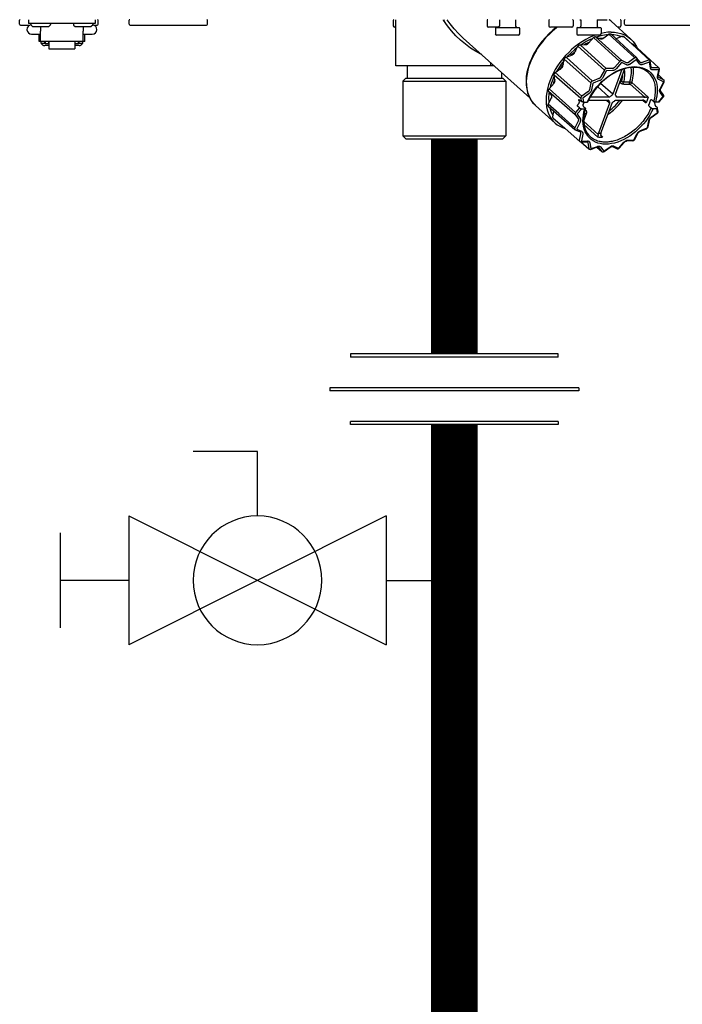
# Model space of a CAD drawing. Units: inches. Extents: x -146 to 112, y -39 to 139.
# Drawn here: x -48 to -40, y 23 to 36 of the extents above; entities that cross this region are included whole.
import ezdxf

# ---------------------------------------------------------------- set-up
doc = ezdxf.new("R2010")
doc.units = ezdxf.units.IN
doc.header["$MEASUREMENT"] = 0

# ---------------------------------------------------------------- blocks, each defined once
blk = doc.blocks.new('Union')
at = {"color": 2}
for p, q in [((-0.06719, 0.04567), (0.06719, 0.04567)), ((-0.06719, 0.04366), (-0.06719, 0.04567)), ((0.06719, 0.04567), (0.06719, 0.04366)), ((-0.06719, 0.04366), (0.06719, 0.04366)), ((-0.08062, 0.02384), (0.08062, 0.02384)), ((-0.08062, 0.02384), (-0.08062, 0.02183)), ((-0.08062, 0.02183), (0.08062, 0.02183)), ((0.08062, 0.02384), (0.08062, 0.02183)), ((-0.06719, 0.00202), (0.06719, 0.00202)), ((-0.06719, 0.00202), (-0.06719, 0)), ((-0.06719, 0), (0.06719, 0)), ((0.06719, 0), (0.06719, 0.00202))]:
    blk.add_line(p, q, dxfattribs=at)
blk = doc.blocks.new('Ball Valve Drain')
at = {"color": 2}
for p, q in [((0.12731, 0.04162), (0.12731, 0.08324)), ((0.12731, 0.08324), (0.16893, 0.08324)), ((0.04407, 0.04162), (0.04407, -0.04162)), ((0.04407, 0.04162), (0.21055, -0.04162)), ((0.21055, 0.04162), (0.04407, -0.04162)), ((0.21055, 0.04162), (0.21055, -0.04162)), ((0.25461, -0.03077), (0.25461, 0.03077)), ((0.04407, 0), (0, 0)), ((0.21055, 0), (0.25461, 0))]:
    blk.add_line(p, q, dxfattribs=at)
blk.add_circle((0.12731, 0), 0.04162, dxfattribs=at)
blk = doc.blocks.new('NHB-H (55-80-110-150)')
at = {"color": 9, "linetype": 'Continuous'}
for p, q in [((-11.615, 1.482), (-11.615, 1.533)), ((-11.501, 1.541), (-11.501, 1.494)), ((-10.636, 1.541), (-10.636, 1.494)), ((-10.6, 1.482), (-10.6, 1.533)), ((-10.199, 1.482), (-10.199, 1.533)), ((-9.185, 1.482), (-9.185, 1.533)), ((-6.781, 1.533), (-6.781, 1.463)), ((-6.747, 0.944), (-6.747, 1.533)), ((-5.568, 1.533), (-5.568, 1.463)), ((-5.409, 1.541), (-5.409, 1.459)), ((-5.199, 1.541), (-5.199, 1.459)), ((-4.769, 1.533), (-4.769, 1.463)), ((-4.455, 1.533), (-4.455, 1.463)), ((-4.367, 1.541), (-4.355, 1.541)), ((-4.355, 1.541), (-4.355, 1.459)), ((-4.145, 1.541), (-4.145, 1.459)), ((-4.145, 1.538), (-4.138, 1.538)), ((-3.978, 1.533), (-3.99, 1.541)), ((-3.965, 1.522), (-3.99, 1.541)), ((-3.965, 1.522), (-3.978, 1.533)), ((-3.838, 1.533), (-3.838, 1.463)), ((-3.79, 1.482), (-3.79, 1.533)), ((-11.603, 1.47), (-11.482, 1.47)), ((-10.636, 1.494), (-11.501, 1.494)), ((-11.469, 1.486), (-11.469, 1.478)), ((-11.467, 1.472), (-11.448, 1.453)), ((-11.244, 1.451), (-11.442, 1.451)), ((-11.343, 1.451), (-11.343, 1.393)), ((-11.22, 1.472), (-11.239, 1.453)), ((-11.217, 1.486), (-11.217, 1.478)), ((-10.919, 1.486), (-10.919, 1.478)), ((-10.916, 1.472), (-10.897, 1.453)), ((-10.694, 1.451), (-10.892, 1.451)), ((-10.793, 1.451), (-10.793, 1.393)), ((-10.669, 1.472), (-10.688, 1.453)), ((-10.667, 1.486), (-10.667, 1.478)), ((-10.654, 1.47), (-10.612, 1.47)), ((-10.187, 1.47), (-9.197, 1.47)), ((-6.747, 1.443), (-6.762, 1.443)), ((-5.417, 1.443), (-5.549, 1.443)), ((-5.461, 1.431), (-5.461, 1.36)), ((-5.453, 1.439), (-5.155, 1.439)), ((-5.147, 1.431), (-5.147, 1.36)), ((-4.474, 1.443), (-4.75, 1.443)), ((-4.408, 1.431), (-4.408, 1.36)), ((-4.4, 1.439), (-4.101, 1.439)), ((-4.093, 1.431), (-4.093, 1.36)), ((-3.965, 1.521), (-3.965, 1.522)), ((-3.965, 1.521), (-3.709, 1.291)), ((-3.858, 1.443), (-3.878, 1.443)), ((-3.778, 1.47), (-2.832, 1.47)), ((-11.461, 1.356), (-11.343, 1.356)), ((-11.363, 1.258), (-11.363, 1.356)), ((-11.343, 1.258), (-11.343, 1.393)), ((-10.793, 1.258), (-10.793, 1.393)), ((-10.793, 1.356), (-10.675, 1.356)), ((-10.773, 1.258), (-10.773, 1.356)), ((-5.017, 0.532), (-5.876, 1.304)), ((-5.166, 1.341), (-5.442, 1.341)), ((-4.113, 1.341), (-4.388, 1.341)), ((-4.257, 1.236), (-4.193, 1.31)), ((-4.193, 1.31), (-3.853, 1.002)), ((-4.183, 1.318), (-4.179, 1.32)), ((-4.179, 1.32), (-4.174, 1.321)), ((-4.164, 1.321), (-4.103, 1.293)), ((-3.826, 1.012), (-4.164, 1.321)), ((-4.105, 1.298), (-4.111, 1.297)), ((-4.065, 1.304), (-4.105, 1.298)), ((-4.071, 1.3), (-3.994, 1.356)), ((-3.994, 1.356), (-3.655, 1.046)), ((-3.983, 1.36), (-3.979, 1.36)), ((-3.983, 1.36), (-3.973, 1.351)), ((-3.979, 1.36), (-3.975, 1.36)), ((-3.631, 1.048), (-3.968, 1.357)), ((-3.902, 1.297), (-3.9, 1.297)), ((-3.9, 1.297), (-3.819, 1.328)), ((-3.835, 1.322), (-3.839, 1.324)), ((-3.819, 1.328), (-3.806, 1.316)), ((-3.808, 1.328), (-3.802, 1.321)), ((-3.688, 1.22), (-3.802, 1.325)), ((-3.688, 1.221), (-3.8, 1.323)), ((-11.343, 1.258), (-11.363, 1.258)), ((-10.793, 1.259), (-11.343, 1.259)), ((-11.337, 1.235), (-11.337, 1.259)), ((-11.29, 1.235), (-11.337, 1.235)), ((-11.29, 1.235), (-11.29, 1.259)), ((-11.284, 1.25), (-11.29, 1.25)), ((-11.235, 1.206), (-11.29, 1.206)), ((-11.284, 1.259), (-11.284, 1.229)), ((-11.237, 1.229), (-11.284, 1.229)), ((-11.237, 1.229), (-11.237, 1.259)), ((-11.235, 1.25), (-11.237, 1.25)), ((-11.235, 1.259), (-11.235, 1.166)), ((-11.235, 1.166), (-10.901, 1.166)), ((-10.901, 1.259), (-10.901, 1.166)), ((-10.901, 1.25), (-10.899, 1.25)), ((-10.846, 1.206), (-10.901, 1.206)), ((-10.899, 1.259), (-10.899, 1.229)), ((-10.852, 1.229), (-10.899, 1.229)), ((-10.852, 1.229), (-10.852, 1.259)), ((-10.852, 1.25), (-10.846, 1.25)), ((-10.846, 1.235), (-10.846, 1.259)), ((-10.799, 1.235), (-10.846, 1.235)), ((-10.799, 1.235), (-10.799, 1.259)), ((-10.773, 1.258), (-10.793, 1.258)), ((-4.436, 1.113), (-4.393, 1.197)), ((-4.393, 1.197), (-4.051, 0.89)), ((-4.385, 1.207), (-4.381, 1.21)), ((-4.381, 1.21), (-4.377, 1.213)), ((-4.365, 1.217), (-4.29, 1.219)), ((-4.026, 0.908), (-4.365, 1.217)), ((-4.289, 1.229), (-4.308, 1.218)), ((-4.243, 1.252), (-4.289, 1.229)), ((-3.698, 1.229), (-3.689, 1.229)), ((-3.465, 1.015), (-3.688, 1.221)), ((-3.346, 0.918), (-3.682, 1.227)), ((-4.587, 0.946), (-4.57, 1.029)), ((-4.57, 1.029), (-4.227, 0.724)), ((-4.564, 1.041), (-4.561, 1.045)), ((-4.561, 1.045), (-4.557, 1.049)), ((-4.547, 1.056), (-4.465, 1.087)), ((-4.206, 0.748), (-4.547, 1.056)), ((-4.469, 1.097), (-4.488, 1.078)), ((-4.426, 1.135), (-4.469, 1.097)), ((-4.424, 1.137), (-4.426, 1.135)), ((-3.655, 1.046), (-3.733, 0.99)), ((-3.639, 1.024), (-3.717, 0.967)), ((-3.639, 1.051), (-3.644, 1.05)), ((-3.634, 1.024), (-3.639, 1.024)), ((-3.595, 0.97), (-3.634, 1.024)), ((-3.59, 0.991), (-3.629, 1.045)), ((-5.475, 0.944), (-6.747, 0.944)), ((-6.602, 0.944), (-6.602, 0.786)), ((-5.518, 0.944), (-5.518, 0.982)), ((-5.488, 0.944), (-5.488, 0.955)), ((-4.686, 0.858), (-4.608, 0.914)), ((-4.616, 0.92), (-4.629, 0.899)), ((-4.584, 0.967), (-4.616, 0.92)), ((-4.582, 0.97), (-4.584, 0.967)), ((-4.037, 0.904), (-4.043, 0.9)), ((-3.95, 0.909), (-4.026, 0.908)), ((-3.823, 0.897), (-3.941, 0.579)), ((-3.853, 1.002), (-3.917, 0.927)), ((-3.907, 0.579), (-3.785, 0.908)), ((-3.832, 0.984), (-3.896, 0.909)), ((-3.837, 1.011), (-3.842, 1.009)), ((-3.826, 0.986), (-3.832, 0.984)), ((-3.765, 0.983), (-3.826, 1.012)), ((-3.765, 0.958), (-3.826, 0.986)), ((-3.59, 0.99), (-3.59, 0.991)), ((-3.481, 1.018), (-3.564, 0.987)), ((-3.471, 0.992), (-3.553, 0.962)), ((-3.47, 1.018), (-3.471, 1.018)), ((-3.467, 0.99), (-3.471, 0.992)), ((-3.468, 1.017), (-3.47, 1.018)), ((-3.467, 1.016), (-3.468, 1.017)), ((-3.455, 0.917), (-3.467, 0.99)), ((-3.447, 0.93), (-3.458, 1.003)), ((-3.444, 0.924), (-3.444, 0.924)), ((-3.353, 0.92), (-3.43, 0.919)), ((-3.348, 0.893), (-3.425, 0.892)), ((-3.354, 0.811), (-3.338, 0.896)), ((-3.346, 0.89), (-3.348, 0.893)), ((-3.341, 0.911), (-3.343, 0.915)), ((-6.621, 0.786), (-6.66, 0.747)), ((-6.621, 0.786), (-5.363, 0.786)), ((-5.383, 0.86), (-5.383, 0.786)), ((-5.363, 0.786), (-5.324, 0.747)), ((-4.692, 0.772), (-4.71, 0.724)), ((-4.701, 0.828), (-4.357, 0.524)), ((-4.69, 0.755), (-4.701, 0.828)), ((-4.699, 0.839), (-4.697, 0.844)), ((-4.697, 0.844), (-4.695, 0.848)), ((-4.344, 0.551), (-4.686, 0.858)), ((-4.124, 0.779), (-4.206, 0.748)), ((-4.051, 0.89), (-4.095, 0.805)), ((-4.026, 0.877), (-4.07, 0.793)), ((-4.022, 0.881), (-4.026, 0.877)), ((-3.945, 0.882), (-4.022, 0.881)), ((-3.363, 0.805), (-3.346, 0.89)), ((-3.284, 0.763), (-3.352, 0.826)), ((-3.352, 0.796), (-3.352, 0.796)), ((-3.286, 0.765), (-3.348, 0.793)), ((-3.286, 0.739), (-3.348, 0.767)), ((-6.66, 0.747), (-5.324, 0.747)), ((-6.66, 0.747), (-6.66, 0.039)), ((-5.324, 0.747), (-5.324, 0.039)), ((-4.766, 0.647), (-4.702, 0.721)), ((-4.71, 0.724), (-4.714, 0.707)), ((-4.227, 0.724), (-4.243, 0.639)), ((-4.216, 0.74), (-4.221, 0.735)), ((-4.2, 0.717), (-4.217, 0.633)), ((-4.196, 0.722), (-4.2, 0.717)), ((-4.113, 0.753), (-4.196, 0.722)), ((-4.138, 0.676), (-3.99, 0.54)), ((-3.941, 0.579), (-4.099, 0.718)), ((-3.841, 0.758), (-3.83, 0.748)), ((-3.805, 0.736), (-3.723, 0.736)), ((-3.8, 0.709), (-3.718, 0.709)), ((-3.718, 0.709), (-3.526, 0.538)), ((-3.697, 0.728), (-3.485, 0.539)), ((-3.329, 0.649), (-3.285, 0.734)), ((-3.322, 0.65), (-3.279, 0.735)), ((-3.285, 0.734), (-3.286, 0.739)), ((-3.277, 0.747), (-3.278, 0.752)), ((-4.778, 0.447), (-4.735, 0.531)), ((-4.774, 0.626), (-4.773, 0.631)), ((-4.773, 0.631), (-4.772, 0.635)), ((-4.772, 0.617), (-4.428, 0.314)), ((-4.734, 0.563), (-4.772, 0.617)), ((-4.737, 0.567), (-4.737, 0.539)), ((-4.737, 0.539), (-4.736, 0.528)), ((-4.357, 0.524), (-4.351, 0.485)), ((-4.352, 0.541), (-4.355, 0.535)), ((-4.265, 0.607), (-4.344, 0.551)), ((-4.328, 0.528), (-4.33, 0.523)), ((-4.33, 0.523), (-4.323, 0.475)), ((-4.249, 0.585), (-4.328, 0.528)), ((-3.99, 0.54), (-4.234, 0.54)), ((-3.887, 0.54), (-3.898, 0.549)), ((-3.542, 0.54), (-3.887, 0.54)), ((-3.35, 0.475), (-3.293, 0.542)), ((-3.342, 0.478), (-3.289, 0.539)), ((-3.291, 0.547), (-3.33, 0.601)), ((-3.286, 0.569), (-3.325, 0.623)), ((-3.293, 0.542), (-3.291, 0.547)), ((-3.284, 0.548), (-3.283, 0.553)), ((-3.284, 0.547), (-3.284, 0.548)), ((-4.942, 0.433), (-4.686, 0.203)), ((-4.942, 0.433), (-4.942, 0.433)), ((-4.779, 0.432), (-4.78, 0.436)), ((-4.779, 0.428), (-4.779, 0.432)), ((-4.641, 0.327), (-4.778, 0.447)), ((-4.776, 0.422), (-4.432, 0.121)), ((-4.76, 0.408), (-4.754, 0.386)), ((-4.372, 0.4), (-4.423, 0.341)), ((-4.344, 0.39), (-4.402, 0.323)), ((-4.372, 0.4), (-4.394, 0.419)), ((-4.391, 0.446), (-4.391, 0.446)), ((-4.382, 0.497), (-4.379, 0.48)), ((-4.351, 0.485), (-4.373, 0.505)), ((-4.344, 0.39), (-4.305, 0.39)), ((-4.323, 0.475), (-4.273, 0.475)), ((-4.322, 0.419), (-4.301, 0.4)), ((-4.317, 0.475), (-4.319, 0.472)), ((-4.254, 0.502), (-4.004, 0.502)), ((-3.984, 0.463), (-4.129, 0.073)), ((-4.095, 0.073), (-3.95, 0.463)), ((-4.027, 0.502), (-3.984, 0.463)), ((-4.013, 0.502), (-3.986, 0.478)), ((-3.994, 0.494), (-4.003, 0.502)), ((-3.902, 0.502), (-3.556, 0.502)), ((-3.556, 0.502), (-3.546, 0.493)), ((-3.546, 0.493), (-3.512, 0.464)), ((-3.469, 0.419), (-3.447, 0.4)), ((-3.438, 0.505), (-3.415, 0.485)), ((-3.371, 0.39), (-3.421, 0.39)), ((-3.403, 0.464), (-3.4, 0.446)), ((-3.35, 0.475), (-3.389, 0.475)), ((-3.365, 0.4), (-3.386, 0.419)), ((-3.364, 0.342), (-3.371, 0.39)), ((-3.355, 0.355), (-3.362, 0.394)), ((-4.719, 0.284), (-4.704, 0.36)), ((-4.715, 0.27), (-4.718, 0.274)), ((-4.714, 0.268), (-4.715, 0.27)), ((-4.712, 0.267), (-4.598, 0.167)), ((-4.434, 0.143), (-4.641, 0.327)), ((-4.429, 0.33), (-4.43, 0.324)), ((-4.428, 0.314), (-4.389, 0.26)), ((-4.402, 0.323), (-4.403, 0.318)), ((-4.403, 0.318), (-4.364, 0.264)), ((-4.286, 0.322), (-4.319, 0.234)), ((-4.301, 0.381), (-4.295, 0.376)), ((-3.451, 0.276), (-3.445, 0.28)), ((-3.445, 0.28), (-3.367, 0.337)), ((-3.444, 0.274), (-3.366, 0.33)), ((-3.367, 0.337), (-3.364, 0.342)), ((-3.36, 0.337), (-3.357, 0.343)), ((-4.598, 0.167), (-4.37, -0.033)), ((-4.436, 0.132), (-4.435, 0.127)), ((-4.39, 0.228), (-4.434, 0.143)), ((-4.365, 0.216), (-4.409, 0.131)), ((-4.409, 0.131), (-4.408, 0.126)), ((-4.319, 0.228), (-4.132, 0.055)), ((-4.315, 0.186), (-4.136, 0.02)), ((-3.588, 0.098), (-3.508, 0.128)), ((-3.584, 0.107), (-3.504, 0.137)), ((-3.504, 0.137), (-3.501, 0.14)), ((-3.501, 0.14), (-3.498, 0.144)), ((-3.5, 0.133), (-3.497, 0.137)), ((-3.498, 0.144), (-3.495, 0.148)), ((-3.497, 0.137), (-3.494, 0.141)), ((-3.495, 0.148), (-3.478, 0.232)), ((-3.494, 0.141), (-3.491, 0.145)), ((-3.486, 0.154), (-3.469, 0.238)), ((-3.486, 0.153), (-3.486, 0.154)), ((-6.66, 0.039), (-5.324, 0.039)), ((-6.621, 0), (-6.66, 0.039)), ((-6.621, 0), (-5.363, 0)), ((-5.363, 0), (-5.324, 0.039)), ((-4.427, 0.118), (-4.366, 0.09)), ((-4.408, 0.126), (-4.347, 0.098)), ((-4.358, 0.066), (-4.375, -0.018)), ((-4.364, 0.089), (-4.363, 0.088)), ((-4.331, 0.06), (-4.348, -0.025)), ((-4.097, 0.046), (-4.07, 0.02)), ((-3.668, -0.012), (-3.627, 0.067)), ((-3.661, -0.012), (-3.62, 0.068)), ((-3.627, 0.067), (-3.623, 0.074)), ((-4.374, -0.028), (-4.371, -0.032)), ((-4.357, -0.038), (-4.251, -0.13)), ((-4.356, -0.038), (-4.28, -0.037)), ((-4.348, -0.025), (-4.346, -0.028)), ((-4.346, -0.028), (-4.269, -0.027)), ((-4.272, -0.039), (-4.272, -0.039)), ((-4.266, -0.051), (-4.254, -0.124)), ((-4.239, -0.052), (-4.227, -0.125)), ((-4.228, -0.136), (-4.145, -0.105)), ((-4.227, -0.125), (-4.223, -0.127)), ((-4.223, -0.127), (-4.141, -0.097)), ((-4.149, -0.107), (-4.084, -0.164)), ((-4.127, -0.105), (-4.127, -0.105)), ((-4.125, -0.108), (-4.086, -0.162)), ((-4.099, -0.105), (-4.06, -0.159)), ((-4.056, -0.159), (-3.977, -0.102)), ((-4.055, -0.165), (-3.977, -0.108)), ((-3.948, -0.101), (-3.887, -0.129)), ((-3.929, -0.093), (-3.868, -0.121)), ((-3.872, -0.129), (-3.867, -0.127)), ((-3.868, -0.121), (-3.863, -0.119)), ((-3.863, -0.119), (-3.798, -0.044)), ((-3.859, -0.122), (-3.794, -0.047)), ((-3.683, -0.026), (-3.76, -0.027)), ((-3.749, -0.017), (-3.673, -0.016)), ((-3.673, -0.016), (-3.668, -0.012)), ((-3.672, -0.022), (-3.667, -0.019)), ((-4.245, -0.134), (-4.247, -0.133)), ((-4.247, -0.133), (-4.242, -0.135)), ((-4.241, -0.136), (-4.242, -0.135)), ((-4.071, -0.169), (-4.066, -0.168)), ((-4.06, -0.159), (-4.056, -0.159)), ((-3.886, -0.129), (-3.887, -0.129)), ((-3.871, -0.129), (-3.872, -0.129))]:
    blk.add_line(p, q, dxfattribs=at)
for points in [[(-6.131, 1.533), (-6.131, 1.54), (-6.131, 1.541)], [(-6.131, 1.533), (-6.125, 1.537), (-6.119, 1.541), (-6.119, 1.541)], [(-5.637, 1.089), (-5.65, 1.095), (-5.717, 1.132), (-5.783, 1.175), (-5.849, 1.223), (-5.912, 1.277), (-5.972, 1.334), (-6.028, 1.396), (-6.081, 1.463), (-6.131, 1.533)], [(-5.876, 1.304), (-5.937, 1.362), (-5.992, 1.422), (-6.044, 1.486), (-6.083, 1.541)], [(-4.138, 1.538), (-4.114, 1.538), (-4.093, 1.538), (-4.073, 1.538), (-4.055, 1.539), (-4.039, 1.54), (-4.026, 1.54), (-4.014, 1.541), (-4.013, 1.541)], [(-4.67, 1.443), (-4.716, 1.406), (-4.766, 1.361), (-4.813, 1.313), (-4.857, 1.262), (-4.897, 1.208), (-4.934, 1.152), (-4.967, 1.095), (-4.995, 1.037), (-5.019, 0.978), (-5.038, 0.92), (-5.052, 0.862), (-5.061, 0.805), (-5.064, 0.749), (-5.063, 0.696), (-5.056, 0.645), (-5.044, 0.596), (-5.027, 0.551), (-5.005, 0.509), (-4.979, 0.471)], [(-4.66, 1.443), (-4.671, 1.435), (-4.696, 1.415), (-4.72, 1.394), (-4.744, 1.373), (-4.767, 1.351), (-4.789, 1.328), (-4.811, 1.305), (-4.832, 1.281), (-4.853, 1.256), (-4.873, 1.23), (-4.894, 1.202), (-4.914, 1.172), (-4.934, 1.14), (-4.955, 1.105), (-4.974, 1.067), (-4.993, 1.027), (-5.011, 0.984), (-5.027, 0.938), (-5.041, 0.89), (-5.051, 0.841), (-5.058, 0.791), (-5.061, 0.742), (-5.06, 0.693), (-5.054, 0.646), (-5.044, 0.602), (-5.03, 0.56), (-5.011, 0.521), (-4.989, 0.485), (-4.962, 0.453), (-4.942, 0.433)], [(-4.171, 1.341), (-4.195, 1.332), (-4.242, 1.311), (-4.29, 1.287), (-4.336, 1.259), (-4.382, 1.229), (-4.427, 1.195), (-4.471, 1.158), (-4.512, 1.119), (-4.552, 1.078), (-4.59, 1.035), (-4.625, 0.989), (-4.658, 0.943), (-4.687, 0.895), (-4.714, 0.846), (-4.737, 0.797), (-4.758, 0.747), (-4.774, 0.697), (-4.787, 0.648), (-4.797, 0.599), (-4.803, 0.551), (-4.805, 0.505), (-4.803, 0.46), (-4.798, 0.416), (-4.789, 0.375), (-4.776, 0.336), (-4.76, 0.299), (-4.74, 0.265), (-4.717, 0.235), (-4.69, 0.207), (-4.686, 0.203)], [(-4.206, 1.295), (-4.234, 1.284), (-4.287, 1.257), (-4.339, 1.226), (-4.351, 1.217)], [(-4.193, 1.31), (-4.192, 1.312), (-4.19, 1.313), (-4.188, 1.315), (-4.187, 1.316), (-4.185, 1.317), (-4.183, 1.318)], [(-4.174, 1.321), (-4.172, 1.322), (-4.171, 1.322), (-4.169, 1.322), (-4.167, 1.322), (-4.165, 1.322), (-4.164, 1.321)], [(-4.009, 1.345), (-4.025, 1.344), (-4.076, 1.336), (-4.128, 1.324), (-4.152, 1.316)], [(-4.103, 1.293), (-4.1, 1.292), (-4.096, 1.292), (-4.092, 1.292), (-4.088, 1.292), (-4.084, 1.293), (-4.08, 1.295), (-4.075, 1.297), (-4.071, 1.3)], [(-3.962, 1.38), (-4.007, 1.378), (-4.053, 1.373), (-4.093, 1.364)], [(-3.994, 1.356), (-3.992, 1.357), (-3.99, 1.358), (-3.988, 1.359), (-3.986, 1.359), (-3.985, 1.36), (-3.983, 1.36)], [(-3.975, 1.36), (-3.973, 1.36), (-3.971, 1.36), (-3.97, 1.359), (-3.969, 1.358), (-3.968, 1.357)], [(-3.962, 1.38), (-3.919, 1.378), (-3.878, 1.373), (-3.838, 1.363), (-3.801, 1.349), (-3.766, 1.332), (-3.734, 1.311), (-3.709, 1.291)], [(-3.839, 1.324), (-3.882, 1.336), (-3.927, 1.344), (-3.954, 1.345)], [(-3.819, 1.328), (-3.817, 1.328), (-3.815, 1.329), (-3.813, 1.329), (-3.812, 1.329), (-3.81, 1.328), (-3.808, 1.328)], [(-3.808, 1.328), (-3.807, 1.327), (-3.805, 1.326), (-3.804, 1.326), (-3.802, 1.325)], [(-3.802, 1.325), (-3.801, 1.324), (-3.8, 1.323)], [(-3.709, 1.291), (-3.704, 1.287), (-3.678, 1.259), (-3.655, 1.229), (-3.635, 1.195), (-3.626, 1.176)], [(-11.334, 1.235), (-11.333, 1.231), (-11.33, 1.227), (-11.327, 1.223), (-11.324, 1.219), (-11.32, 1.216), (-11.315, 1.213), (-11.311, 1.21), (-11.306, 1.209), (-11.301, 1.207), (-11.296, 1.206), (-11.29, 1.206)], [(-10.846, 1.206), (-10.841, 1.206), (-10.835, 1.207), (-10.83, 1.209), (-10.825, 1.21), (-10.821, 1.213), (-10.817, 1.216), (-10.813, 1.219), (-10.809, 1.223), (-10.806, 1.227), (-10.803, 1.231), (-10.802, 1.235)], [(-4.402, 1.18), (-4.439, 1.151), (-4.486, 1.108), (-4.531, 1.063), (-4.531, 1.062)], [(-4.393, 1.197), (-4.392, 1.199), (-4.391, 1.201), (-4.39, 1.203), (-4.388, 1.204), (-4.387, 1.206), (-4.385, 1.207)], [(-4.377, 1.213), (-4.375, 1.214), (-4.373, 1.215), (-4.371, 1.216), (-4.369, 1.217), (-4.367, 1.217), (-4.365, 1.217)], [(-4.29, 1.219), (-4.286, 1.219), (-4.282, 1.22), (-4.277, 1.221), (-4.273, 1.223), (-4.269, 1.226), (-4.265, 1.229), (-4.261, 1.232), (-4.257, 1.236)], [(-3.689, 1.229), (-3.688, 1.229), (-3.686, 1.229), (-3.685, 1.229), (-3.683, 1.228), (-3.682, 1.227)], [(-4.57, 1.029), (-4.569, 1.031), (-4.569, 1.033), (-4.568, 1.035), (-4.567, 1.037), (-4.565, 1.039), (-4.564, 1.041)], [(-4.557, 1.049), (-4.556, 1.05), (-4.554, 1.052), (-4.552, 1.053), (-4.55, 1.055), (-4.549, 1.055), (-4.547, 1.056)], [(-4.465, 1.087), (-4.461, 1.089), (-4.457, 1.091), (-4.453, 1.094), (-4.449, 1.097), (-4.445, 1.101), (-4.442, 1.105), (-4.439, 1.109), (-4.436, 1.113)], [(-3.644, 1.05), (-3.645, 1.05), (-3.647, 1.05), (-3.649, 1.049), (-3.651, 1.048), (-3.653, 1.047), (-3.655, 1.046)], [(-3.634, 1.05), (-3.635, 1.05), (-3.637, 1.05), (-3.639, 1.051)], [(-3.631, 1.048), (-3.632, 1.049), (-3.634, 1.05)], [(-3.471, 1.018), (-3.472, 1.019), (-3.474, 1.019), (-3.476, 1.019), (-3.477, 1.019), (-3.479, 1.018), (-3.481, 1.018)], [(-4.573, 1.014), (-4.611, 0.964), (-4.646, 0.911), (-4.671, 0.869)], [(-4.608, 0.914), (-4.604, 0.917), (-4.601, 0.921), (-4.597, 0.924), (-4.594, 0.928), (-4.592, 0.933), (-4.589, 0.937), (-4.588, 0.942), (-4.587, 0.946)], [(-4.273, 0.475), (-4.253, 0.516), (-4.231, 0.557), (-4.206, 0.596), (-4.178, 0.635), (-4.148, 0.672), (-4.116, 0.707), (-4.082, 0.741), (-4.047, 0.773), (-4.01, 0.802), (-3.972, 0.829), (-3.934, 0.853), (-3.894, 0.874), (-3.855, 0.892), (-3.815, 0.907), (-3.775, 0.919), (-3.736, 0.927), (-3.698, 0.932), (-3.661, 0.934), (-3.625, 0.932), (-3.591, 0.927), (-3.558, 0.919), (-3.527, 0.907), (-3.499, 0.892), (-3.473, 0.874), (-3.449, 0.853), (-3.428, 0.829), (-3.41, 0.802), (-3.395, 0.773), (-3.383, 0.741), (-3.374, 0.707), (-3.369, 0.672), (-3.366, 0.635), (-3.367, 0.596), (-3.371, 0.557), (-3.379, 0.516), (-3.389, 0.475)], [(-3.488, 0.862), (-3.513, 0.881), (-3.54, 0.896), (-3.569, 0.908), (-3.601, 0.917), (-3.634, 0.922), (-3.668, 0.924), (-3.704, 0.923), (-3.741, 0.918), (-3.778, 0.91), (-3.817, 0.899), (-3.855, 0.885), (-3.894, 0.867), (-3.932, 0.847), (-3.97, 0.823), (-4.007, 0.797), (-4.044, 0.769), (-4.078, 0.738), (-4.112, 0.705), (-4.143, 0.67), (-4.173, 0.634), (-4.2, 0.596), (-4.225, 0.557), (-4.247, 0.517), (-4.266, 0.478)], [(-4.043, 0.9), (-4.044, 0.899), (-4.046, 0.897), (-4.047, 0.895), (-4.049, 0.894), (-4.05, 0.892), (-4.051, 0.89)], [(-4.026, 0.908), (-4.028, 0.908), (-4.03, 0.907), (-4.032, 0.907), (-4.034, 0.906), (-4.036, 0.905), (-4.037, 0.904)], [(-3.917, 0.927), (-3.921, 0.923), (-3.925, 0.92), (-3.929, 0.917), (-3.933, 0.914), (-3.937, 0.912), (-3.941, 0.91), (-3.946, 0.91), (-3.95, 0.909)], [(-3.896, 0.909), (-3.902, 0.903), (-3.907, 0.898), (-3.913, 0.893), (-3.92, 0.89), (-3.926, 0.887), (-3.933, 0.884), (-3.939, 0.883), (-3.945, 0.882)], [(-3.842, 1.009), (-3.844, 1.009), (-3.846, 1.008), (-3.848, 1.006), (-3.849, 1.005), (-3.851, 1.003), (-3.853, 1.002)], [(-3.826, 1.012), (-3.828, 1.012), (-3.829, 1.012), (-3.831, 1.012), (-3.833, 1.012), (-3.835, 1.012), (-3.837, 1.011)], [(-3.733, 0.99), (-3.737, 0.987), (-3.741, 0.985), (-3.746, 0.983), (-3.75, 0.982), (-3.754, 0.982), (-3.758, 0.982), (-3.762, 0.982), (-3.765, 0.983)], [(-3.717, 0.967), (-3.723, 0.963), (-3.73, 0.96), (-3.736, 0.957), (-3.742, 0.956), (-3.749, 0.955), (-3.754, 0.955), (-3.76, 0.956), (-3.765, 0.958)], [(-3.723, 0.736), (-3.715, 0.766), (-3.709, 0.795), (-3.705, 0.822), (-3.702, 0.847), (-3.701, 0.871), (-3.702, 0.893), (-3.703, 0.914), (-3.704, 0.923)], [(-3.697, 0.728), (-3.688, 0.759), (-3.682, 0.788), (-3.678, 0.817), (-3.675, 0.843), (-3.674, 0.868), (-3.675, 0.891), (-3.676, 0.912), (-3.678, 0.924)], [(-3.553, 0.962), (-3.56, 0.96), (-3.566, 0.958), (-3.572, 0.958), (-3.578, 0.959), (-3.583, 0.96), (-3.587, 0.963), (-3.591, 0.966), (-3.595, 0.97)], [(-3.589, 0.99), (-3.589, 0.99), (-3.59, 0.991), (-3.59, 0.991)], [(-3.564, 0.987), (-3.568, 0.986), (-3.572, 0.985), (-3.576, 0.985), (-3.58, 0.985), (-3.583, 0.986), (-3.586, 0.988), (-3.589, 0.99)], [(-3.465, 1.015), (-3.466, 1.015), (-3.467, 1.016)], [(-3.425, 0.892), (-3.431, 0.892), (-3.436, 0.893), (-3.441, 0.895), (-3.445, 0.898), (-3.449, 0.902), (-3.452, 0.906), (-3.454, 0.911), (-3.455, 0.917)], [(-3.444, 0.924), (-3.445, 0.924), (-3.445, 0.925), (-3.446, 0.926), (-3.446, 0.928), (-3.447, 0.93)], [(-3.43, 0.919), (-3.434, 0.919), (-3.437, 0.92), (-3.44, 0.921), (-3.443, 0.923), (-3.444, 0.924)], [(-3.348, 0.919), (-3.35, 0.92), (-3.351, 0.92), (-3.353, 0.92)], [(-3.346, 0.918), (-3.347, 0.918), (-3.348, 0.919)], [(-4.699, 0.814), (-4.705, 0.802), (-4.727, 0.747), (-4.746, 0.692), (-4.753, 0.662)], [(-4.701, 0.828), (-4.702, 0.83), (-4.701, 0.831), (-4.701, 0.833), (-4.701, 0.835), (-4.7, 0.837), (-4.699, 0.839)], [(-4.695, 0.848), (-4.693, 0.85), (-4.692, 0.852), (-4.691, 0.854), (-4.689, 0.855), (-4.688, 0.857), (-4.686, 0.858)], [(-4.095, 0.805), (-4.097, 0.801), (-4.1, 0.796), (-4.103, 0.792), (-4.107, 0.789), (-4.111, 0.786), (-4.115, 0.783), (-4.119, 0.78), (-4.124, 0.779)], [(-4.07, 0.793), (-4.074, 0.786), (-4.078, 0.78), (-4.083, 0.774), (-4.088, 0.768), (-4.094, 0.763), (-4.1, 0.759), (-4.107, 0.756), (-4.113, 0.753)], [(-3.818, 0.82), (-3.818, 0.817), (-3.819, 0.804), (-3.821, 0.79), (-3.824, 0.776), (-3.827, 0.762), (-3.83, 0.748)], [(-3.793, 0.886), (-3.792, 0.88), (-3.791, 0.866), (-3.79, 0.853), (-3.79, 0.839), (-3.79, 0.825), (-3.791, 0.81), (-3.793, 0.796), (-3.795, 0.781), (-3.797, 0.766), (-3.801, 0.751), (-3.805, 0.736)], [(-3.488, 0.862), (-3.485, 0.86), (-3.474, 0.849), (-3.463, 0.837), (-3.453, 0.825), (-3.444, 0.812), (-3.435, 0.799), (-3.428, 0.784), (-3.421, 0.77), (-3.414, 0.754), (-3.409, 0.738), (-3.404, 0.722), (-3.4, 0.705), (-3.397, 0.687), (-3.395, 0.669), (-3.394, 0.651), (-3.393, 0.632), (-3.394, 0.613), (-3.395, 0.593), (-3.397, 0.572), (-3.4, 0.551), (-3.404, 0.529), (-3.409, 0.507), (-3.415, 0.485)], [(-3.348, 0.767), (-3.352, 0.769), (-3.356, 0.773), (-3.359, 0.777), (-3.361, 0.782), (-3.363, 0.787), (-3.364, 0.793), (-3.364, 0.799), (-3.363, 0.805)], [(-3.352, 0.796), (-3.352, 0.796), (-3.353, 0.797), (-3.354, 0.799), (-3.355, 0.801), (-3.355, 0.804), (-3.355, 0.808), (-3.354, 0.811)], [(-3.348, 0.793), (-3.35, 0.794), (-3.352, 0.796)], [(-3.284, 0.763), (-3.285, 0.764), (-3.286, 0.765)], [(-4.772, 0.635), (-4.771, 0.637), (-4.771, 0.639), (-4.77, 0.641), (-4.769, 0.643), (-4.767, 0.645), (-4.766, 0.647)], [(-4.423, 0.341), (-4.766, 0.647)], [(-4.702, 0.721), (-4.699, 0.725), (-4.696, 0.729), (-4.694, 0.734), (-4.692, 0.738), (-4.69, 0.742), (-4.69, 0.747), (-4.689, 0.751), (-4.69, 0.755)], [(-4.243, 0.639), (-4.245, 0.635), (-4.246, 0.631), (-4.248, 0.626), (-4.251, 0.622), (-4.254, 0.618), (-4.258, 0.614), (-4.261, 0.61), (-4.265, 0.607)], [(-4.221, 0.735), (-4.222, 0.734), (-4.223, 0.732), (-4.224, 0.73), (-4.225, 0.728), (-4.226, 0.726), (-4.227, 0.724)], [(-4.206, 0.748), (-4.208, 0.747), (-4.21, 0.746), (-4.212, 0.745), (-4.213, 0.743), (-4.215, 0.742), (-4.216, 0.74)], [(-3.852, 0.729), (-3.849, 0.729), (-3.845, 0.73), (-3.842, 0.732), (-3.839, 0.735), (-3.836, 0.738), (-3.833, 0.741), (-3.831, 0.744), (-3.83, 0.748)], [(-3.852, 0.729), (-3.848, 0.726), (-3.844, 0.723), (-3.839, 0.72), (-3.833, 0.717), (-3.828, 0.715), (-3.822, 0.713), (-3.816, 0.711), (-3.811, 0.71), (-3.805, 0.71), (-3.8, 0.709)], [(-3.83, 0.748), (-3.828, 0.746), (-3.826, 0.745), (-3.824, 0.743), (-3.821, 0.742), (-3.818, 0.74), (-3.815, 0.739), (-3.813, 0.738), (-3.81, 0.737), (-3.807, 0.736), (-3.805, 0.736)], [(-3.8, 0.709), (-3.802, 0.712), (-3.804, 0.714), (-3.805, 0.718), (-3.806, 0.721), (-3.806, 0.725), (-3.806, 0.729), (-3.806, 0.733), (-3.805, 0.736)], [(-3.718, 0.709), (-3.72, 0.711), (-3.721, 0.713), (-3.723, 0.716), (-3.724, 0.718), (-3.724, 0.721), (-3.725, 0.724), (-3.725, 0.727), (-3.724, 0.73), (-3.724, 0.733), (-3.723, 0.736)], [(-3.723, 0.736), (-3.72, 0.736), (-3.716, 0.736), (-3.713, 0.735), (-3.709, 0.734), (-3.705, 0.733), (-3.702, 0.731), (-3.699, 0.73), (-3.697, 0.728)], [(-3.718, 0.709), (-3.715, 0.71), (-3.712, 0.711), (-3.709, 0.713), (-3.705, 0.715), (-3.703, 0.718), (-3.7, 0.721), (-3.698, 0.724), (-3.697, 0.728)], [(-3.33, 0.601), (-3.333, 0.606), (-3.335, 0.611), (-3.336, 0.617), (-3.336, 0.623), (-3.336, 0.629), (-3.334, 0.636), (-3.332, 0.642), (-3.329, 0.649)], [(-3.325, 0.623), (-3.326, 0.623), (-3.326, 0.625), (-3.327, 0.627), (-3.327, 0.63), (-3.327, 0.633), (-3.327, 0.637), (-3.326, 0.641), (-3.324, 0.645), (-3.322, 0.65)], [(-4.772, 0.617), (-4.773, 0.618), (-4.773, 0.619), (-4.774, 0.621), (-4.774, 0.623), (-4.774, 0.624), (-4.774, 0.626)], [(-4.764, 0.606), (-4.768, 0.583), (-4.772, 0.53), (-4.771, 0.48), (-4.769, 0.464)], [(-4.735, 0.531), (-4.733, 0.536), (-4.731, 0.54), (-4.73, 0.544), (-4.73, 0.549), (-4.73, 0.553), (-4.731, 0.556), (-4.732, 0.56), (-4.734, 0.563)], [(-4.355, 0.535), (-4.356, 0.533), (-4.357, 0.531), (-4.357, 0.529), (-4.358, 0.528), (-4.358, 0.526), (-4.357, 0.524)], [(-4.344, 0.551), (-4.345, 0.55), (-4.347, 0.548), (-4.349, 0.546), (-4.35, 0.545), (-4.351, 0.543), (-4.352, 0.541)], [(-4.217, 0.633), (-4.218, 0.626), (-4.221, 0.62), (-4.224, 0.613), (-4.228, 0.607), (-4.233, 0.6), (-4.238, 0.595), (-4.243, 0.589), (-4.249, 0.585)], [(-3.974, 0.548), (-3.976, 0.546), (-3.979, 0.544), (-3.982, 0.542), (-3.984, 0.541), (-3.987, 0.54), (-3.99, 0.54)], [(-3.954, 0.564), (-3.959, 0.561), (-3.964, 0.557), (-3.969, 0.553), (-3.974, 0.548)], [(-3.941, 0.579), (-3.942, 0.576), (-3.944, 0.573), (-3.946, 0.57), (-3.948, 0.568), (-3.951, 0.566), (-3.954, 0.564)], [(-3.906, 0.564), (-3.907, 0.566), (-3.908, 0.568), (-3.908, 0.57), (-3.909, 0.573), (-3.908, 0.576), (-3.907, 0.579)], [(-3.897, 0.548), (-3.898, 0.553), (-3.9, 0.557), (-3.903, 0.561), (-3.906, 0.564)], [(-3.894, 0.543), (-3.896, 0.544), (-3.897, 0.546), (-3.897, 0.548)], [(-3.887, 0.54), (-3.89, 0.54), (-3.892, 0.541), (-3.894, 0.542), (-3.894, 0.543)], [(-3.542, 0.54), (-3.538, 0.54), (-3.535, 0.54), (-3.53, 0.539), (-3.526, 0.538)], [(-3.485, 0.539), (-3.488, 0.538), (-3.491, 0.538), (-3.495, 0.537), (-3.498, 0.537), (-3.502, 0.537), (-3.506, 0.537), (-3.509, 0.536), (-3.513, 0.536), (-3.517, 0.537), (-3.52, 0.537), (-3.523, 0.537), (-3.526, 0.538)], [(-3.485, 0.539), (-3.489, 0.526), (-3.493, 0.514), (-3.497, 0.502), (-3.502, 0.489), (-3.507, 0.477), (-3.512, 0.464)], [(-4.979, 0.471), (-4.947, 0.438), (-4.942, 0.433)], [(-4.78, 0.436), (-4.78, 0.438), (-4.78, 0.439), (-4.78, 0.441), (-4.779, 0.443), (-4.778, 0.445), (-4.778, 0.447)], [(-4.776, 0.422), (-4.776, 0.423), (-4.777, 0.424), (-4.778, 0.425), (-4.778, 0.427), (-4.779, 0.428)], [(-4.754, 0.386), (-4.739, 0.343), (-4.719, 0.304), (-4.716, 0.3)], [(-4.394, 0.419), (-4.396, 0.421), (-4.397, 0.423), (-4.398, 0.425), (-4.398, 0.428), (-4.398, 0.43), (-4.398, 0.433), (-4.397, 0.436), (-4.395, 0.44), (-4.393, 0.443), (-4.391, 0.446)], [(-4.379, 0.48), (-4.379, 0.476), (-4.379, 0.472), (-4.38, 0.468), (-4.381, 0.463), (-4.383, 0.459), (-4.385, 0.454), (-4.388, 0.45), (-4.391, 0.446)], [(-4.382, 0.497), (-4.382, 0.5), (-4.382, 0.502), (-4.382, 0.504), (-4.381, 0.506), (-4.38, 0.507), (-4.379, 0.507), (-4.379, 0.507)], [(-4.379, 0.507), (-4.378, 0.507), (-4.377, 0.507), (-4.375, 0.506), (-4.373, 0.505)], [(-4.372, 0.4), (-4.37, 0.398), (-4.368, 0.397), (-4.366, 0.396), (-4.363, 0.394), (-4.36, 0.393), (-4.357, 0.392), (-4.354, 0.391), (-4.35, 0.39), (-4.347, 0.39), (-4.344, 0.39)], [(-4.323, 0.475), (-4.326, 0.475), (-4.329, 0.476), (-4.333, 0.476), (-4.336, 0.477), (-4.339, 0.478), (-4.342, 0.479), (-4.345, 0.481), (-4.347, 0.482), (-4.349, 0.483), (-4.351, 0.485)], [(-4.328, 0.446), (-4.328, 0.443), (-4.329, 0.441), (-4.329, 0.437), (-4.329, 0.434), (-4.328, 0.431), (-4.327, 0.428), (-4.326, 0.426), (-4.325, 0.423), (-4.324, 0.421), (-4.322, 0.419)], [(-4.319, 0.472), (-4.323, 0.459), (-4.328, 0.446)], [(-3.421, 0.39), (-3.441, 0.349), (-3.463, 0.308), (-3.489, 0.269), (-3.516, 0.23), (-3.546, 0.193), (-3.578, 0.158), (-3.612, 0.124), (-3.647, 0.092), (-3.684, 0.063), (-3.722, 0.036), (-3.761, 0.012), (-3.8, -0.009), (-3.84, -0.027), (-3.879, -0.042), (-3.919, -0.054), (-3.958, -0.062), (-3.996, -0.067), (-4.033, -0.069), (-4.069, -0.067), (-4.104, -0.062), (-4.136, -0.054), (-4.167, -0.042), (-4.196, -0.027), (-4.222, -0.009), (-4.245, 0.012), (-4.266, 0.036), (-4.284, 0.063), (-4.299, 0.092), (-4.311, 0.124), (-4.32, 0.158), (-4.326, 0.193), (-4.328, 0.23), (-4.327, 0.269), (-4.323, 0.308), (-4.316, 0.349), (-4.305, 0.39)], [(-4.297, 0.393), (-4.307, 0.357), (-4.314, 0.321), (-4.318, 0.286), (-4.319, 0.251), (-4.318, 0.218), (-4.314, 0.186), (-4.308, 0.155), (-4.299, 0.126), (-4.287, 0.099), (-4.272, 0.074), (-4.255, 0.051), (-4.236, 0.03)], [(-4.305, 0.39), (-4.303, 0.39), (-4.301, 0.39), (-4.299, 0.391), (-4.298, 0.392), (-4.297, 0.393), (-4.297, 0.393)], [(-4.297, 0.393), (-4.297, 0.394), (-4.297, 0.395), (-4.298, 0.397), (-4.299, 0.398), (-4.301, 0.4)], [(-4.266, 0.478), (-4.267, 0.477), (-4.268, 0.476), (-4.269, 0.476), (-4.271, 0.475), (-4.273, 0.475)], [(-3.447, 0.4), (-3.457, 0.378), (-3.467, 0.358), (-3.478, 0.337), (-3.49, 0.317), (-3.502, 0.298), (-3.515, 0.279), (-3.528, 0.261), (-3.541, 0.243), (-3.555, 0.225), (-3.57, 0.208), (-3.585, 0.191), (-3.6, 0.174), (-3.616, 0.158), (-3.632, 0.143), (-3.649, 0.127), (-3.666, 0.113), (-3.683, 0.098), (-3.701, 0.085), (-3.719, 0.072), (-3.737, 0.06), (-3.755, 0.048), (-3.774, 0.037), (-3.792, 0.026), (-3.811, 0.016), (-3.83, 0.007), (-3.849, -0.001), (-3.868, -0.008), (-3.886, -0.015), (-3.903, -0.021), (-3.92, -0.026), (-3.936, -0.03), (-3.952, -0.033), (-3.966, -0.036), (-3.98, -0.038), (-3.994, -0.04), (-4.008, -0.041), (-4.023, -0.042), (-4.038, -0.042)], [(-4.004, 0.502), (-4.001, 0.502), (-3.999, 0.501), (-3.997, 0.5), (-3.997, 0.499)], [(-4.004, 0.317), (-3.989, 0.328), (-3.971, 0.341), (-3.952, 0.356), (-3.932, 0.373), (-3.912, 0.392), (-3.89, 0.412), (-3.868, 0.435), (-3.846, 0.46), (-3.823, 0.488), (-3.813, 0.502)], [(-3.997, 0.499), (-3.996, 0.498), (-3.995, 0.496), (-3.994, 0.494)], [(-3.994, 0.494), (-3.993, 0.489), (-3.991, 0.485), (-3.989, 0.481), (-3.986, 0.478)], [(-3.987, 0.364), (-3.969, 0.378), (-3.95, 0.394), (-3.93, 0.412), (-3.909, 0.432), (-3.888, 0.454), (-3.867, 0.478), (-3.847, 0.502)], [(-3.986, 0.478), (-3.984, 0.476), (-3.983, 0.474), (-3.983, 0.471), (-3.983, 0.469), (-3.983, 0.466), (-3.984, 0.463)], [(-3.95, 0.463), (-3.949, 0.466), (-3.947, 0.469), (-3.945, 0.471), (-3.943, 0.474), (-3.94, 0.476), (-3.938, 0.478)], [(-3.938, 0.478), (-3.932, 0.481), (-3.927, 0.485), (-3.922, 0.489), (-3.917, 0.494)], [(-3.917, 0.494), (-3.915, 0.496), (-3.912, 0.498), (-3.91, 0.5), (-3.907, 0.501), (-3.904, 0.502), (-3.902, 0.502)], [(-3.54, 0.5), (-3.545, 0.501), (-3.549, 0.501), (-3.553, 0.502), (-3.556, 0.502)], [(-3.54, 0.5), (-3.537, 0.499), (-3.535, 0.497), (-3.532, 0.496), (-3.529, 0.494)], [(-3.529, 0.494), (-3.529, 0.494), (-3.526, 0.491), (-3.524, 0.488), (-3.521, 0.485), (-3.519, 0.481), (-3.517, 0.477), (-3.515, 0.473), (-3.514, 0.469), (-3.512, 0.464)], [(-3.469, 0.419), (-3.471, 0.421), (-3.473, 0.423), (-3.474, 0.426), (-3.475, 0.428), (-3.475, 0.431), (-3.475, 0.434), (-3.475, 0.437), (-3.475, 0.441), (-3.474, 0.443), (-3.473, 0.446)], [(-3.473, 0.446), (-3.468, 0.459), (-3.463, 0.472), (-3.459, 0.485), (-3.454, 0.497)], [(-3.454, 0.497), (-3.453, 0.5), (-3.452, 0.502), (-3.451, 0.504), (-3.449, 0.505), (-3.447, 0.507), (-3.445, 0.507), (-3.444, 0.507)], [(-3.447, 0.4), (-3.445, 0.398), (-3.443, 0.397), (-3.44, 0.395), (-3.438, 0.394), (-3.435, 0.393), (-3.432, 0.392), (-3.429, 0.391), (-3.426, 0.39), (-3.423, 0.39), (-3.421, 0.39)], [(-3.444, 0.507), (-3.443, 0.507), (-3.442, 0.507), (-3.44, 0.506), (-3.438, 0.505)], [(-3.389, 0.475), (-3.392, 0.475), (-3.395, 0.476), (-3.397, 0.476), (-3.4, 0.477), (-3.403, 0.478), (-3.406, 0.479), (-3.409, 0.48), (-3.411, 0.482), (-3.413, 0.483), (-3.415, 0.485)], [(-3.403, 0.464), (-3.403, 0.468), (-3.403, 0.472), (-3.402, 0.476), (-3.402, 0.477)], [(-3.4, 0.446), (-3.399, 0.443), (-3.398, 0.44), (-3.397, 0.437), (-3.396, 0.434), (-3.394, 0.431), (-3.393, 0.428), (-3.391, 0.425), (-3.39, 0.423), (-3.388, 0.421), (-3.386, 0.419)], [(-3.371, 0.39), (-3.369, 0.39), (-3.366, 0.39), (-3.364, 0.391), (-3.363, 0.392), (-3.362, 0.393), (-3.362, 0.394), (-3.362, 0.395)], [(-3.362, 0.395), (-3.362, 0.396), (-3.362, 0.397), (-3.363, 0.398), (-3.365, 0.4)], [(-3.342, 0.478), (-3.342, 0.477), (-3.343, 0.476), (-3.345, 0.476), (-3.347, 0.475), (-3.35, 0.475)], [(-4.718, 0.274), (-4.718, 0.275), (-4.719, 0.277), (-4.719, 0.279), (-4.72, 0.28), (-4.719, 0.282), (-4.719, 0.284)], [(-4.712, 0.267), (-4.713, 0.267), (-4.714, 0.268)], [(-4.43, 0.324), (-4.43, 0.322), (-4.43, 0.32), (-4.43, 0.319), (-4.429, 0.317), (-4.429, 0.316), (-4.428, 0.314)], [(-4.423, 0.341), (-4.424, 0.339), (-4.425, 0.337), (-4.426, 0.336), (-4.427, 0.334), (-4.428, 0.332), (-4.429, 0.33)], [(-4.389, 0.26), (-4.387, 0.257), (-4.386, 0.254), (-4.385, 0.25), (-4.385, 0.246), (-4.386, 0.242), (-4.387, 0.237), (-4.388, 0.233), (-4.39, 0.228)], [(-4.364, 0.264), (-4.361, 0.259), (-4.359, 0.254), (-4.358, 0.248), (-4.358, 0.242), (-4.359, 0.236), (-4.36, 0.229), (-4.362, 0.223), (-4.365, 0.216)], [(-4.312, 0.332), (-4.309, 0.332), (-4.306, 0.331), (-4.302, 0.33), (-4.298, 0.329), (-4.295, 0.328), (-4.292, 0.326), (-4.289, 0.324), (-4.286, 0.322)], [(-4.305, 0.363), (-4.302, 0.366), (-4.299, 0.369), (-4.297, 0.372), (-4.295, 0.376)], [(-4.295, 0.376), (-4.293, 0.373), (-4.29, 0.369), (-4.288, 0.366), (-4.286, 0.361), (-4.285, 0.357), (-4.284, 0.352), (-4.283, 0.347), (-4.283, 0.342), (-4.283, 0.337), (-4.284, 0.332), (-4.285, 0.327), (-4.286, 0.322)], [(-3.473, 0.245), (-3.47, 0.252), (-3.466, 0.258), (-3.462, 0.265), (-3.457, 0.27), (-3.451, 0.276)], [(-3.469, 0.238), (-3.468, 0.243), (-3.466, 0.247), (-3.464, 0.252), (-3.461, 0.257), (-3.458, 0.262), (-3.454, 0.266), (-3.45, 0.27), (-3.445, 0.274), (-3.444, 0.274)], [(-4.686, 0.203), (-4.661, 0.183), (-4.629, 0.162), (-4.594, 0.145), (-4.558, 0.132)], [(-4.434, 0.143), (-4.435, 0.141), (-4.435, 0.139), (-4.436, 0.137), (-4.436, 0.136), (-4.436, 0.134), (-4.436, 0.132)], [(-3.478, 0.232), (-3.476, 0.239), (-3.473, 0.245)], [(-4.435, 0.127), (-4.435, 0.126), (-4.434, 0.124), (-4.433, 0.123), (-4.432, 0.122), (-4.432, 0.121)], [(-4.366, 0.09), (-4.365, 0.09), (-4.365, 0.089), (-4.364, 0.089)], [(-4.363, 0.088), (-4.361, 0.085), (-4.359, 0.082), (-4.358, 0.078), (-4.358, 0.075), (-4.358, 0.07), (-4.358, 0.066)], [(-4.347, 0.098), (-4.342, 0.096), (-4.338, 0.092), (-4.335, 0.088), (-4.333, 0.083), (-4.331, 0.078), (-4.33, 0.072), (-4.331, 0.066), (-4.331, 0.06)], [(-4.038, -0.042), (-4.051, -0.042), (-4.065, -0.041), (-4.078, -0.04), (-4.091, -0.038), (-4.105, -0.036), (-4.119, -0.033), (-4.134, -0.029), (-4.148, -0.024), (-4.163, -0.018), (-4.178, -0.011), (-4.192, -0.003), (-4.205, 0.005), (-4.218, 0.015), (-4.23, 0.025), (-4.236, 0.03)], [(-4.135, 0.033), (-4.135, 0.03), (-4.135, 0.027), (-4.136, 0.025), (-4.136, 0.023), (-4.136, 0.02)], [(-4.103, 0.019), (-4.109, 0.019), (-4.114, 0.019), (-4.12, 0.019), (-4.125, 0.02), (-4.13, 0.02), (-4.136, 0.02)], [(-4.132, 0.055), (-4.132, 0.052), (-4.133, 0.049), (-4.133, 0.046), (-4.133, 0.042), (-4.134, 0.039), (-4.135, 0.033)], [(-4.132, 0.055), (-4.132, 0.06), (-4.131, 0.064), (-4.13, 0.069), (-4.129, 0.073)], [(-4.129, 0.073), (-4.123, 0.073), (-4.118, 0.072), (-4.112, 0.072), (-4.106, 0.072), (-4.101, 0.073), (-4.095, 0.073)], [(-4.07, 0.02), (-4.075, 0.02), (-4.081, 0.02), (-4.087, 0.019), (-4.092, 0.019), (-4.098, 0.019), (-4.103, 0.019)], [(-4.095, 0.073), (-4.096, 0.069), (-4.097, 0.064), (-4.098, 0.06), (-4.098, 0.055)], [(-4.087, 0.031), (-4.089, 0.033), (-4.091, 0.036), (-4.093, 0.039), (-4.095, 0.042), (-4.097, 0.046), (-4.098, 0.049), (-4.098, 0.052), (-4.098, 0.055)], [(-4.07, 0.02), (-4.074, 0.023), (-4.078, 0.025), (-4.082, 0.027), (-4.086, 0.03), (-4.087, 0.031)], [(-3.623, 0.074), (-3.619, 0.08), (-3.614, 0.086), (-3.608, 0.091), (-3.603, 0.096), (-3.597, 0.101)], [(-3.62, 0.068), (-3.619, 0.071), (-3.616, 0.076), (-3.612, 0.08), (-3.609, 0.084), (-3.605, 0.088), (-3.601, 0.091), (-3.596, 0.094), (-3.592, 0.096), (-3.588, 0.098)], [(-3.597, 0.101), (-3.59, 0.104), (-3.584, 0.107)], [(-4.375, -0.018), (-4.375, -0.02), (-4.376, -0.022), (-4.375, -0.024), (-4.375, -0.025), (-4.374, -0.027), (-4.374, -0.028)], [(-4.371, -0.032), (-4.37, -0.033), (-4.37, -0.033)], [(-4.28, -0.037), (-4.277, -0.037), (-4.275, -0.037), (-4.273, -0.038), (-4.272, -0.039)], [(-4.272, -0.039), (-4.27, -0.041), (-4.268, -0.044), (-4.267, -0.047), (-4.266, -0.051)], [(-4.269, -0.027), (-4.264, -0.027), (-4.258, -0.028), (-4.253, -0.03), (-4.249, -0.033), (-4.245, -0.037), (-4.243, -0.041), (-4.24, -0.046), (-4.239, -0.052)], [(-4.254, -0.124), (-4.254, -0.126), (-4.253, -0.128), (-4.253, -0.129), (-4.252, -0.13), (-4.251, -0.13)], [(-4.145, -0.105), (-4.141, -0.104), (-4.137, -0.103), (-4.134, -0.103), (-4.131, -0.103), (-4.129, -0.104), (-4.128, -0.105), (-4.127, -0.105)], [(-4.141, -0.097), (-4.135, -0.095), (-4.128, -0.093), (-4.122, -0.093), (-4.117, -0.094), (-4.112, -0.095), (-4.107, -0.098), (-4.103, -0.101), (-4.099, -0.105)], [(-4.127, -0.105), (-4.127, -0.105), (-4.125, -0.108)], [(-3.977, -0.102), (-3.971, -0.098), (-3.965, -0.095), (-3.958, -0.092), (-3.952, -0.091), (-3.946, -0.09), (-3.94, -0.09), (-3.934, -0.091), (-3.929, -0.093)], [(-3.977, -0.108), (-3.973, -0.106), (-3.968, -0.103), (-3.964, -0.102), (-3.96, -0.101), (-3.957, -0.1), (-3.954, -0.1), (-3.951, -0.1), (-3.949, -0.101), (-3.948, -0.101)], [(-3.798, -0.044), (-3.792, -0.038), (-3.787, -0.033), (-3.781, -0.028), (-3.774, -0.025), (-3.768, -0.022)], [(-3.794, -0.047), (-3.79, -0.042), (-3.785, -0.038), (-3.781, -0.035), (-3.777, -0.032), (-3.772, -0.03), (-3.768, -0.029), (-3.764, -0.028), (-3.76, -0.027), (-3.76, -0.027)], [(-3.768, -0.022), (-3.762, -0.019), (-3.755, -0.018), (-3.749, -0.017)], [(-4.086, -0.162), (-4.085, -0.163), (-4.084, -0.164)]]:
    blk.add_lwpolyline(points, dxfattribs=at)
for centre, radius, start, end in [((-11.607, 1.533), 0.00786, 90, 180), ((-10.608, 1.533), 0.00786, 0, 90), ((-10.191, 1.533), 0.00786, 90, 180), ((-9.193, 1.533), 0.00786, 0, 90), ((-6.773, 1.533), 0.00786, 90, 180), ((-6.786, 1.533), 0.0393, 0, 11.5697), ((-5.56, 1.533), 0.00786, 90, 180), ((-4.761, 1.533), 0.00786, 90, 180), ((-4.463, 1.533), 0.00786, 0, 90), ((-3.846, 1.533), 0.00786, 0, 90), ((-3.782, 1.533), 0.00786, 90, 180), ((-11.603, 1.482), 0.0118, 180, 270), ((-11.461, 1.415), 0.059, 96.7411, 270), ((-11.461, 1.486), 0.00786, 90, 180), ((-11.461, 1.478), 0.00786, 180, 225), ((-11.442, 1.459), 0.00786, 225, 270), ((-11.244, 1.459), 0.00786, 270, 315), ((-11.225, 1.486), 0.00786, 0, 90), ((-11.225, 1.478), 0.00786, 315, 0), ((-10.911, 1.486), 0.00786, 90, 180), ((-10.911, 1.478), 0.00786, 180, 225), ((-10.892, 1.459), 0.00786, 225, 270), ((-10.694, 1.459), 0.00786, 270, 315), ((-10.675, 1.486), 0.00786, 0, 90), ((-10.675, 1.415), 0.059, 270, 83.2589), ((-10.675, 1.478), 0.00786, 315, 0), ((-10.612, 1.482), 0.0118, 270, 0), ((-10.187, 1.482), 0.0118, 180, 270), ((-9.197, 1.482), 0.0118, 270, 0), ((-6.762, 1.463), 0.0197, 180, 270), ((-5.549, 1.463), 0.0197, 180, 270), ((-5.453, 1.431), 0.00786, 90, 180), ((-5.429, 1.459), 0.0197, 270, 0), ((-5.179, 1.459), 0.0197, 180, 270), ((-5.155, 1.431), 0.00786, 0, 90), ((-4.75, 1.463), 0.0197, 180, 270), ((-4.474, 1.463), 0.0197, 270, 0), ((-4.4, 1.431), 0.00786, 90, 180), ((-4.375, 1.459), 0.0197, 270, 0), ((-4.126, 1.459), 0.0197, 180, 270), ((-4.101, 1.431), 0.00786, 0, 90), ((-3.858, 1.463), 0.0197, 270, 0), ((-3.778, 1.482), 0.0118, 180, 270), ((-5.442, 1.36), 0.0197, 180, 270), ((-5.166, 1.36), 0.0197, 270, 0), ((-4.388, 1.36), 0.0197, 180, 270), ((-4.113, 1.36), 0.0197, 270, 0), ((-3.645, 1.034), 0.0197, 35.6981, 47.375), ((-3.478, 1), 0.0197, 8.9967, 47.3662), ((-3.359, 0.903), 0.0197, 36.0855, 47.3757), ((-3.357, 0.9), 0.0197, 348.6203, 35.3224), ((-3.297, 0.749), 0.0197, 9.307, 47.3657), ((-3.296, 0.744), 0.0197, 332.8569, 8.7568), ((-3.303, 0.552), 0.0197, 319.2111, 348.4583), ((-3.302, 0.557), 0.0197, 348.8526, 35.7086), ((-3.378, 0.346), 0.0197, 305.7102, 332.6852), ((-3.375, 0.352), 0.0197, 333.0461, 9.0653), ((-3.515, 0.146), 0.0197, 290.4246, 318.5698), ((-3.506, 0.157), 0.0197, 319.3859, 348.6907), ((-4.419, 0.136), 0.0197, 228.7724, 245.438), ((-4.357, -0.018), 0.0197, 228.7664, 271.0904), ((-3.874, -0.109), 0.0197, 290.6463, 319.2112), ((-3.684, -0.006), 0.0197, 271.0124, 305.5376), ((-3.679, -0.003), 0.0197, 305.8952, 332.8745), ((-4.238, -0.116), 0.0197, 228.7719, 245.06), ((-4.234, -0.117), 0.0197, 245.7952, 290.4828), ((-4.071, -0.149), 0.0197, 228.7671, 270.7951), ((-4.067, -0.149), 0.0197, 271.3059, 305.7225), ((-3.879, -0.111), 0.0197, 245.4187, 290.2604)]:
    blk.add_arc(centre, radius, start, end, dxfattribs=at)

msp = doc.modelspace()

# ---------------------------------------------------------------- linework, layer by layer
at = {"const_width": 0.6}
for points in [[(-42.765, 31.319), (-42.765, 34.105)], [(-42.765, 22.645), (-42.765, 30.405)]]:
    msp.add_lwpolyline(points, dxfattribs=at)

# ---------------------------------------------------------------- block references
msp.add_blockref('NHB-H (55-80-110-150)', (-36.773, 34.101))
at = {"xscale": -20, "yscale": 20, "zscale": 20}
msp.add_blockref('Union', (-42.765, 30.405), dxfattribs=at)
at = {"xscale": -20, "yscale": 20, "zscale": 20, "rotation": 359.99999}
msp.add_blockref('Ball Valve Drain', (-42.765, 28.39), dxfattribs=at)

doc.saveas('drawing.dxf')
